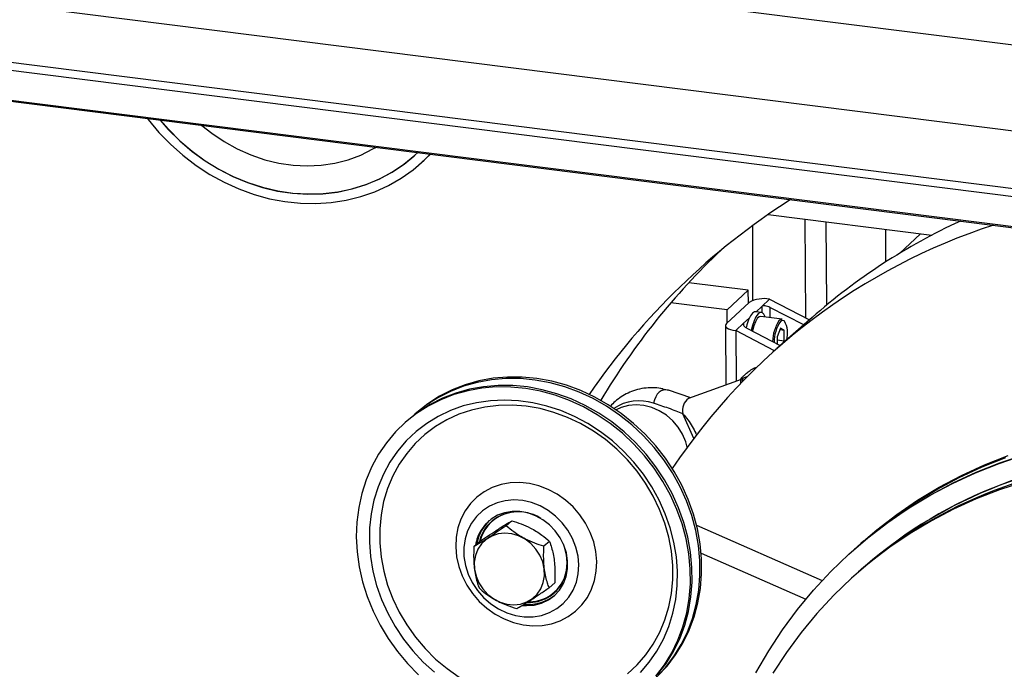
# Model space of a CAD drawing. Units: millimetres. Extents: x 20 to 410, y 10 to 287.
# Drawn here: x 66 to 73, y 123 to 127 of the extents above; entities that cross this region are included whole.
import ezdxf

# ---------------------------------------------------------------- set-up
doc = ezdxf.new("R2010")
doc.units = ezdxf.units.MM

msp = doc.modelspace()

# ---------------------------------------------------------------- linework, layer by layer
at = {"color": 8, "linetype": 'Continuous', "lineweight": 25}
for p, q in [((98.954227, 123.963769), (39.440897, 131.461744)), ((98.647965, 122.969171), (39.401551, 130.433517)), ((98.631171, 122.912479), (39.399684, 130.374945)), ((98.570173, 122.704575), (39.499029, 130.146839)), ((71.746128, 125.283731), (71.746413, 125.240393)), ((71.80516, 125.276512), (71.805635, 125.204372)), ((71.615838, 125.162761), (71.615941, 125.147165)), ((71.559278, 125.110247), (71.561684, 124.744752)), ((71.608467, 124.765597), (71.60505, 124.741688))]:
    msp.add_line(p, q, dxfattribs=at)
at = {"color": 7, "linetype": 'Continuous', "lineweight": 25}
for p, q in [((98.768222, 123.368407), (39.529232, 130.831819)), ((39.505279, 130.140528), (98.568622, 122.699246)), ((69.287697, 126.309621), (69.297799, 126.31853)), ((71.793095, 125.945623), (72.970447, 125.797291)), ((71.682298, 125.326733), (71.682298, 125.866914)), ((72.055388, 125.912577), (72.060061, 125.202836)), ((72.20794, 125.893357), (72.211897, 125.29232)), ((72.639825, 125.604878), (72.638282, 125.839139)), ((72.889825, 125.807448), (72.736675, 125.665253)), ((71.649211, 125.400768), (71.221108, 125.454704)), ((71.497711, 125.260106), (71.649211, 125.400768)), ((71.649828, 125.307046), (71.649211, 125.400768)), ((71.497711, 125.260106), (71.092917, 125.311105)), ((71.655383, 125.312203), (71.492773, 125.161226)), ((71.746128, 125.283731), (71.802688, 125.336244)), ((71.802688, 125.336244), (72.089748, 125.187447)), ((71.498328, 125.166384), (71.497711, 125.260106)), ((71.74347, 125.241001), (71.703381, 125.246052)), ((71.705287, 125.245812), (71.746128, 125.283731)), ((72.048005, 125.150633), (71.80516, 125.276512)), ((71.559278, 125.110247), (71.615838, 125.162761)), ((71.615838, 125.162761), (71.656764, 125.20076)), ((71.892238, 125.193461), (71.739899, 125.212654)), ((72.107978, 125.203524), (71.85544, 124.980807)), ((71.485395, 125.147005), (71.488217, 124.718352)), ((71.838305, 124.965614), (71.559278, 125.110247)), ((71.642551, 125.125534), (71.87999, 125.002458)), ((71.881506, 125.127653), (71.85671, 125.064862)), ((71.877402, 125.117258), (71.907194, 125.113505)), ((71.907194, 125.113505), (71.881506, 125.127653)), ((71.908086, 125.036567), (71.907194, 125.113505)), ((71.85671, 125.064862), (71.857297, 125.014221)), ((71.856964, 125.043007), (71.908086, 125.036567)), ((71.902433, 125.02225), (71.908086, 125.036567)), ((71.694181, 124.84119), (71.710518, 124.84706)), ((71.597009, 124.757446), (71.219899, 124.621933)), ((71.639264, 124.776664), (71.608467, 124.765597)), ((71.034331, 124.691235), (71.074393, 124.680766)), ((71.23486, 124.62731), (71.074112, 124.680837)), ((69.26135, 124.519539), (69.249124, 124.508758)), ((69.192763, 124.459052), (69.180538, 124.44827)), ((71.256819, 124.334696), (71.177228, 124.511319)), ((69.807079, 123.739875), (69.804049, 123.737202)), ((69.948074, 123.741686), (69.907668, 123.706052)), ((71.276624, 123.7101), (72.182138, 123.312654)), ((69.714967, 123.591849), (69.674561, 123.556214)), ((70.218609, 123.593733), (70.178202, 123.558098)), ((72.477671, 123.594595), (72.459807, 123.578841)), ((72.416742, 123.540861), (72.412011, 123.536688)), ((71.309979, 123.508666), (72.063708, 123.177841)), ((72.49135, 123.416183), (72.486618, 123.41201)), ((72.443553, 123.37403), (72.42569, 123.358276)), ((70.256035, 123.295941), (70.215629, 123.260306)), ((70.253826, 123.227202), (70.256857, 123.229875))]:
    msp.add_line(p, q, dxfattribs=at)
at = {"color": 7, "linetype": 'Continuous', "lineweight": 25, "flags": 128}
for points in [[(67.325791, 126.635472), (67.331209, 126.628424), (67.407822, 126.536543), (67.490992, 126.450585), (67.580138, 126.371153), (67.674633, 126.298806), (67.773815, 126.234049), (67.876987, 126.177338), (67.983427, 126.12907), (68.092387, 126.089584), (68.203104, 126.059157), (68.314801, 126.038001), (68.426693, 126.026266), (68.537998, 126.024034), (68.647933, 126.031321), (68.755727, 126.048075), (68.860626, 126.074178), (68.961891, 126.109449), (69.058815, 126.153639), (69.150716, 126.206438), (69.236949, 126.267476), (69.316911, 126.336326), (69.359781, 126.379214)], [(67.415332, 126.624191), (67.474557, 126.556948), (67.557388, 126.474741), (67.646035, 126.399244), (67.73984, 126.331015), (67.838109, 126.270561), (67.940115, 126.218328), (68.045101, 126.174704), (68.152292, 126.140011), (68.260893, 126.114506), (68.370101, 126.098378), (68.479106, 126.091747), (68.587102, 126.094661), (68.693289, 126.1071), (68.796881, 126.12897), (68.897111, 126.16011), (68.993237, 126.20029), (69.084547, 126.249211), (69.170366, 126.306512), (69.250057, 126.371769), (69.27024, 126.390495)], [(67.418266, 126.623822), (67.476072, 126.558285), (67.558904, 126.476077), (67.64755, 126.40058), (67.741355, 126.332351), (67.839624, 126.271897), (67.94163, 126.219664), (68.046617, 126.17604), (68.153807, 126.141347), (68.262408, 126.115842), (68.371616, 126.099715), (68.480621, 126.093083), (68.588617, 126.095998), (68.694804, 126.108436), (68.798396, 126.130306), (68.898626, 126.161446), (68.994752, 126.201626), (69.086062, 126.250547), (69.171881, 126.307849), (69.241967, 126.364529)], [(67.71715, 126.586166), (67.7875, 126.53027), (67.877321, 126.469693), (67.971401, 126.417454), (68.068878, 126.374031), (68.168862, 126.339822), (68.270437, 126.315139), (68.372674, 126.30021), (68.474637, 126.295169), (68.575394, 126.300063), (68.674023, 126.314848), (68.769621, 126.339388), (68.861314, 126.373459), (68.948263, 126.416749), (68.968423, 126.42852)], [(69.297799, 126.31853), (69.327013, 126.345234), (69.361185, 126.379037)], [(71.703381, 125.246052), (71.694581, 125.245182), (71.679442, 125.235239), (71.664461, 125.215289), (71.650579, 125.186585), (71.638668, 125.15093), (71.633592, 125.130741)], [(71.771238, 125.208705), (71.761666, 125.228163), (71.749015, 125.239442), (71.73467, 125.240131), (71.719531, 125.230189), (71.70455, 125.210238), (71.690668, 125.181534), (71.678757, 125.145879), (71.670596, 125.110997)], [(71.492773, 125.161226), (71.486946, 125.153649), (71.485451, 125.145846), (71.488345, 125.138117), (71.495518, 125.130758), (71.506694, 125.124052), (71.521443, 125.118257), (71.539198, 125.113596), (71.559278, 125.110247)], [(71.739899, 125.212654), (71.727385, 125.209561), (71.713637, 125.196314), (71.700511, 125.173766), (71.688983, 125.143591), (71.679907, 125.108026), (71.679569, 125.106346)], [(71.872835, 125.184985), (71.886513, 125.193168), (71.892238, 125.193461)], [(70.98437, 122.611992), (71.052899, 122.68539), (71.113966, 122.765512), (71.167094, 122.85173), (71.211867, 122.943369), (71.247935, 123.039714), (71.275015, 123.140008), (71.292895, 123.243468), (71.301436, 123.349284), (71.30057, 123.456627), (71.290305, 123.564658), (71.27072, 123.672531), (71.24197, 123.779401), (71.204278, 123.884433), (71.15794, 123.986805), (71.103319, 124.085714), (71.040842, 124.180388), (70.970998, 124.270084), (70.894334, 124.354102), (70.811449, 124.431783), (70.722993, 124.50252), (70.629658, 124.565759), (70.532173, 124.621005), (70.431303, 124.667825), (70.327836, 124.705854), (70.222583, 124.734794), (70.116366, 124.754417), (70.010018, 124.764571), (69.904371, 124.765176), (69.800251, 124.756228), (69.698474, 124.737795), (69.599835, 124.710024), (69.505107, 124.67313), (69.415032, 124.627403), (69.330314, 124.573201), (69.251616, 124.510948), (69.221411, 124.483375)], [(70.996595, 122.622774), (71.065124, 122.696172), (71.126191, 122.776294), (71.17932, 122.862512), (71.224093, 122.954151), (71.26016, 123.050495), (71.28724, 123.15079), (71.305121, 123.25425), (71.313661, 123.360065), (71.312796, 123.467409), (71.30253, 123.57544), (71.282946, 123.683313), (71.254195, 123.790183), (71.216503, 123.895215), (71.170166, 123.997586), (71.115545, 124.096496), (71.053068, 124.191169), (70.983224, 124.280866), (70.906559, 124.364884), (70.823675, 124.442565), (70.735219, 124.513302), (70.641883, 124.576541), (70.544399, 124.631787), (70.443528, 124.678607), (70.340062, 124.716636), (70.234808, 124.745575), (70.128592, 124.765199), (70.022244, 124.775353), (69.916596, 124.775958), (69.812477, 124.767009), (69.710699, 124.748577), (69.612061, 124.720806), (69.517333, 124.683912), (69.427258, 124.638185), (69.342539, 124.583983), (69.263841, 124.521729), (69.26135, 124.519539)], [(70.984312, 122.624902), (71.045379, 122.705024), (71.098507, 122.791242), (71.14328, 122.882882), (71.179348, 122.979226), (71.206428, 123.07952), (71.224308, 123.18298), (71.232849, 123.288796), (71.231984, 123.396139), (71.221718, 123.50417), (71.202134, 123.612043), (71.173383, 123.718914), (71.135691, 123.823945), (71.089353, 123.926317), (71.034732, 124.025226), (70.972255, 124.1199), (70.902411, 124.209596), (70.825747, 124.293614), (70.742863, 124.371295), (70.654406, 124.442032), (70.561071, 124.505271), (70.463586, 124.560517), (70.362716, 124.607338), (70.259249, 124.645366), (70.153996, 124.674306), (70.04778, 124.693929), (69.941432, 124.704083), (69.835784, 124.704688), (69.731664, 124.69574), (69.629887, 124.677308), (69.531248, 124.649536), (69.436521, 124.612642), (69.346445, 124.566916), (69.261727, 124.512713), (69.183029, 124.45046), (69.110968, 124.380642), (69.046106, 124.303807), (68.988952, 124.220556)], [(70.996537, 122.635684), (71.057605, 122.715806), (71.110733, 122.802024), (71.155506, 122.893663), (71.191574, 122.990007), (71.218654, 123.090302), (71.236534, 123.193762), (71.245075, 123.299578), (71.244209, 123.406921), (71.233944, 123.514952), (71.214359, 123.622825), (71.185608, 123.729695), (71.147917, 123.834727), (71.101579, 123.937099), (71.046958, 124.036008), (70.984481, 124.130682), (70.914637, 124.220378), (70.837973, 124.304396), (70.755088, 124.382077), (70.666632, 124.452814), (70.573296, 124.516053), (70.475812, 124.571299), (70.374942, 124.618119), (70.271475, 124.656148), (70.166221, 124.685087), (70.060005, 124.704711), (69.953657, 124.714865), (69.84801, 124.71547), (69.74389, 124.706522), (69.642112, 124.688089), (69.543474, 124.660318), (69.448746, 124.623424), (69.358671, 124.577697), (69.273953, 124.523495), (69.195255, 124.461242), (69.192763, 124.459052)], [(71.074393, 124.680766), (71.055508, 124.683563), (71.037802, 124.682034), (71.021516, 124.676201), (71.006873, 124.666143), (70.994072, 124.651998), (70.983288, 124.633957), (70.974667, 124.612267), (70.968327, 124.587224)], [(70.873789, 122.651117), (70.936717, 122.72467), (70.991918, 122.804701), (71.03892, 122.890528), (71.077323, 122.981418), (71.106798, 123.076595), (71.127095, 123.175248), (71.13804, 123.276536), (71.13954, 123.379593), (71.131581, 123.483541), (71.114233, 123.587492), (71.087642, 123.690561), (71.052036, 123.791867), (71.007718, 123.890546), (70.955068, 123.985757), (70.894533, 124.076687), (70.82663, 124.16256), (70.751939, 124.242643), (70.671097, 124.316254), (70.584793, 124.382765), (70.493764, 124.441607), (70.398787, 124.492279), (70.300671, 124.534349), (70.200255, 124.567457), (70.098394, 124.591322), (69.995957, 124.605739), (69.89382, 124.610586), (69.792852, 124.605821), (69.693916, 124.591485), (69.597855, 124.5677), (69.505489, 124.534669), (69.417607, 124.492674), (69.334957, 124.442074), (69.258245, 124.383299), (69.188126, 124.316852), (69.125198, 124.243298), (69.069997, 124.163267)], [(70.780246, 122.640432), (70.849518, 122.705041), (70.91156, 122.776865), (70.96581, 122.855255), (71.011777, 122.9395), (71.049044, 123.028837), (71.077274, 123.122457), (71.096212, 123.219513), (71.105685, 123.319125), (71.105608, 123.420392), (71.095983, 123.522395), (71.076895, 123.624213), (71.048518, 123.724921), (71.011108, 123.823609), (70.965006, 123.919383), (70.910627, 124.011375), (70.848465, 124.098753), (70.779083, 124.180724), (70.703108, 124.256547), (70.621229, 124.325534), (70.534187, 124.387062), (70.442771, 124.440573), (70.347809, 124.485582), (70.25016, 124.521682), (70.150709, 124.548546), (70.050357, 124.56593), (69.950011, 124.573677), (69.850582, 124.571717), (69.752969, 124.560068), (69.658057, 124.538835), (69.566705, 124.508211), (69.47974, 124.468472), (69.39795, 124.419979), (69.322075, 124.363171), (69.252803, 124.298562), (69.190761, 124.226738), (69.136512, 124.148348)], [(71.21003, 124.271596), (71.19953, 124.309258), (71.17619, 124.36424), (71.14446, 124.415555), (71.105253, 124.461727), (71.059695, 124.501427), (71.009099, 124.533513), (70.95492, 124.557062), (70.898715, 124.571398), (70.842103, 124.576106), (70.786711, 124.571053), (70.734134, 124.556383), (70.698171, 124.539705)], [(68.988952, 124.220556), (68.939954, 124.13154), (68.899494, 124.037456), (68.867889, 123.939041), (68.845387, 123.837064), (68.832163, 123.732323), (68.828322, 123.625639), (68.833893, 123.517847), (68.848833, 123.409789), (68.873024, 123.302312), (68.906278, 123.196257), (68.948333, 123.092454), (68.998862, 122.991715), (69.057469, 122.894828), (69.123694, 122.802553), (69.19702, 122.715611), (69.276873, 122.634682)], [(69.069997, 124.163267), (69.022995, 124.07744), (68.984592, 123.986551), (68.955117, 123.891373), (68.93482, 123.79272), (68.923876, 123.691432), (68.922376, 123.588375), (68.930334, 123.484427), (68.947683, 123.380476), (68.974274, 123.277407), (69.00988, 123.176101), (69.054197, 123.077422), (69.106848, 122.982211), (69.167383, 122.891282), (69.235285, 122.805409), (69.309977, 122.725325), (69.390819, 122.651714)], [(71.796155, 122.805336), (71.896085, 122.95764), (72.003984, 123.103757), (72.119587, 123.24333), (72.242611, 123.376017), (72.372756, 123.501494), (72.509703, 123.619453), (72.653116, 123.729606), (72.802645, 123.831683), (72.957924, 123.925435), (73.118573, 124.010631), (73.284199, 124.087064), (73.454396, 124.154546), (73.628748, 124.212913)], [(72.416742, 123.540861), (72.514434, 123.623626), (72.657847, 123.733779), (72.807376, 123.835856), (72.962655, 123.929607), (73.123304, 124.014804), (73.28893, 124.091237), (73.459127, 124.158719), (73.633479, 124.217086)], [(72.438359, 123.559755), (72.557499, 123.661606), (72.700913, 123.771759), (72.850442, 123.873836), (73.005721, 123.967587), (73.16637, 124.052784), (73.331996, 124.129217), (73.502193, 124.196699)], [(72.477671, 123.594595), (72.575363, 123.67736), (72.718776, 123.787513), (72.868305, 123.88959), (73.023584, 123.983341), (73.184233, 124.068538), (73.349859, 124.144971), (73.520056, 124.212453)], [(69.136512, 124.148348), (69.090545, 124.064103), (69.053278, 123.974766), (69.025048, 123.881146), (69.00611, 123.78409), (68.996637, 123.684478), (68.996713, 123.583211), (69.006339, 123.481208), (69.025427, 123.37939), (69.053804, 123.278682), (69.091213, 123.179993), (69.137316, 123.08422), (69.191694, 122.992228), (69.253856, 122.90485), (69.323239, 122.822879), (69.399214, 122.747056), (69.481093, 122.678069), (69.568134, 122.616541)], [(69.611203, 123.812799), (69.580774, 123.753871), (69.559107, 123.690247), (69.546607, 123.623113), (69.543505, 123.55372), (69.54986, 123.483359), (69.565553, 123.413342), (69.590292, 123.344973), (69.623617, 123.279525), (69.664905, 123.218217), (69.713389, 123.162193), (69.768165, 123.112494), (69.828213, 123.070048), (69.892413, 123.035644), (69.959571, 123.009924), (70.028435, 122.993367), (70.097722, 122.986281), (70.166142, 122.988798), (70.23242, 123.000871), (70.295322, 123.022276), (70.353675, 123.052613), (70.406393, 123.091318), (70.452494, 123.13767), (70.491119, 123.190804), (70.521548, 123.249732), (70.543214, 123.313356), (70.555715, 123.380489), (70.558817, 123.449883), (70.552462, 123.520244), (70.536768, 123.590261), (70.512029, 123.65863), (70.478705, 123.724078), (70.437416, 123.785386), (70.388932, 123.84141), (70.334157, 123.891109), (70.274109, 123.933555), (70.209908, 123.967959), (70.142751, 123.993679), (70.073887, 124.010236), (70.004599, 124.017322), (69.936179, 124.014805), (69.869901, 124.002732), (69.807, 123.981327), (69.748646, 123.95099), (69.695928, 123.912285), (69.649828, 123.865933), (69.611203, 123.812799)], [(73.628596, 124.019623), (73.456961, 123.963784), (73.289405, 123.898838), (73.12635, 123.824947), (72.968208, 123.7423), (72.81538, 123.651104), (72.668251, 123.55159), (72.527192, 123.44401), (72.39256, 123.328635), (72.264695, 123.205756), (72.14392, 123.075685), (72.030541, 122.938749), (71.924843, 122.795294), (71.827094, 122.645684)], [(69.656892, 123.724329), (69.629523, 123.670113), (69.611207, 123.611221), (69.602375, 123.549034), (69.603233, 123.485008), (69.613762, 123.420645), (69.633714, 123.357454), (69.662622, 123.296915), (69.699808, 123.240448), (69.744401, 123.189376), (69.795356, 123.144896), (69.851477, 123.108051), (69.911451, 123.079704), (69.97387, 123.060519), (70.037273, 123.050948), (70.100172, 123.051213), (70.161094, 123.061308), (70.21861, 123.080998), (70.271372, 123.10982), (70.318145, 123.147099), (70.357831, 123.191961), (70.3895, 123.243354), (70.41241, 123.300074), (70.426024, 123.360792), (70.430022, 123.424085), (70.424312, 123.488468), (70.409027, 123.552432), (70.384525, 123.614479), (70.351381, 123.673154), (70.310371, 123.727082), (70.262456, 123.774999), (70.20876, 123.815781), (70.150542, 123.848474), (70.089166, 123.872309), (70.026069, 123.886729), (69.962733, 123.891396), (69.90064, 123.886201), (69.841247, 123.871265), (69.785945, 123.846937), (69.736031, 123.81379), (69.692675, 123.772598), (69.656892, 123.724329)], [(70.027808, 123.132609), (70.053799, 123.131301), (70.109345, 123.135587), (70.1622, 123.14951), (70.210844, 123.172672), (70.253877, 123.204405), (70.290062, 123.243796), (70.318356, 123.289713), (70.337946, 123.340834), (70.348269, 123.395689), (70.349028, 123.4527), (70.3402, 123.510226), (70.322041, 123.566613), (70.295071, 123.620238), (70.260067, 123.669559), (70.218037, 123.713157), (70.170189, 123.749778), (70.117899, 123.778368), (70.062672, 123.798104), (70.006097, 123.808419), (69.949801, 123.809017), (69.895404, 123.79988), (69.844471, 123.78127), (69.798467, 123.753723), (69.758715, 123.718033), (69.72636, 123.675224), (69.72636, 123.675224)], [(69.784682, 123.742871), (69.768817, 123.726941), (69.736461, 123.684133)], [(69.813712, 123.748644), (69.808353, 123.743038), (69.799816, 123.733388)], [(69.748039, 123.675949), (69.724451, 123.627836), (69.713936, 123.593795)], [(69.753385, 123.676985), (69.729994, 123.629272), (69.720338, 123.598609)], [(69.897634, 123.651968), (69.849284, 123.646846), (69.804033, 123.632041), (69.763622, 123.608122), (69.729601, 123.57601), (69.70328, 123.536937), (69.68567, 123.492406), (69.677446, 123.444128), (69.678926, 123.393958), (69.690052, 123.343824), (69.710398, 123.295653), (69.73918, 123.251295), (69.775293, 123.212456), (69.817349, 123.180628), (69.863732, 123.157035), (69.912659, 123.142582), (69.962251, 123.137826), (70.010601, 123.142948), (70.055852, 123.157753), (70.096263, 123.181672), (70.130284, 123.213784), (70.156605, 123.252857), (70.174215, 123.297388), (70.182439, 123.345666), (70.180959, 123.395836), (70.169833, 123.44597), (70.149487, 123.494141), (70.120705, 123.538499), (70.084592, 123.577338), (70.042536, 123.609166), (69.996153, 123.632759), (69.947225, 123.647212), (69.897634, 123.651968)], [(70.062961, 123.153777), (70.081839, 123.154188), (70.135827, 123.162011), (70.186475, 123.179482), (70.232245, 123.206069), (70.271745, 123.240965), (70.303775, 123.28311), (70.327363, 123.331224), (70.34179, 123.383843), (70.34662, 123.43937), (70.341706, 123.496117), (70.327195, 123.55236), (70.319237, 123.57327)], [(70.249513, 123.22348), (70.260529, 123.231013), (70.266386, 123.23536)], [(71.704438, 122.647218), (71.796155, 122.805336)]]:
    msp.add_lwpolyline(points, dxfattribs=at)
at = {"color": 8, "linetype": 'Continuous', "lineweight": 25, "flags": 128}
msp.add_lwpolyline([(71.910331, 125.177724), (71.906832, 125.180815), (71.894374, 125.183788), (71.880946, 125.17598)], dxfattribs=at)
at = {"color": 7, "linetype": 'Continuous', "lineweight": 25}
for centre, radius, start, end in [((74.637768, 121.825527), 5.006704, 122.410425, 145.6384366), ((74.772714, 121.674566), 4.408673, 107.956764, 146.3520551), ((75.022541, 121.893614), 4.410236, 114.7583762, 131.3657395), ((74.919419, 122.023247), 5.04494, 133.3791417, 149.1703383), ((71.761882, 125.122966), 0.217147, 79.168772, 119.3699825), ((72.10251, 125.028553), 0.277888, 145.741005, 179.4642016), ((72.096882, 125.028356), 0.261575, 145.6417216, 180.6010961), ((71.746811, 125.089816), 0.185651, 345.5768461, 28.2622699), ((70.861973, 124.283897), 0.321433, 70.6780797, 123.9758889), ((71.283832, 124.533733), 0.108935, 125.9366161, 191.8734105), ((74.583228, 120.912549), 3.261457, 90.577873, 130.9992396), ((74.625984, 120.952177), 3.259806, 90.5727243, 131.5187374), ((74.631025, 120.954701), 3.261457, 90.577873, 130.9992396), ((69.994102, 123.509459), 0.297096, 57.0768371, 145.9171372), ((69.985826, 123.530626), 0.274681, 88.7711976, 147.8030589), ((69.984027, 123.538796), 0.267849, 111.7443937, 131.3475437), ((69.984906, 123.517693), 0.302758, 148.6461658, 170.7459163), ((69.995007, 123.526602), 0.302758, 148.6461658, 170.7459163), ((70.072116, 123.433326), 0.274155, 269.9217689, 354.0470808), ((70.079459, 123.430581), 0.267868, 311.4723727, 331.0741768), ((70.068814, 123.436741), 0.296779, 264.8143048, 309.3604007)]:
    msp.add_arc(centre, radius, start, end, dxfattribs=at)
for centre, start_param, end_param in [((71.789, 125.261508), 1.38511041, 2.95590674), ((71.65871, 125.140538), 2.95590674, 4.52670306)]:
    msp.add_ellipse(centre, major_axis=(0.045119, -0.019071), ratio=0.4177576, start_param=start_param, end_param=end_param, dxfattribs=at)
for points, knots in [([(71.627244, 124.79474), (71.633851, 124.800632), (71.644229, 124.809887), (71.659345, 124.821784), (71.671066, 124.829562), (71.679266, 124.834345), (71.68629, 124.837902), (71.69087, 124.839953), (71.69338, 124.840891), (71.694181, 124.84119)], [0, 0, 0, 0, 0.433006109, 0.680270743, 0.793983045, 0.889854544, 0.934228636, 0.979019679, 1, 1, 1, 1]), ([(71.598941, 124.766338), (71.596749, 124.758097), (71.593344, 124.745295), (71.59239, 124.730387), (71.592051, 124.725076)], [0, 0, 0, 0, 0.643751332, 1, 1, 1, 1]), ([(71.608467, 124.765597), (71.607228, 124.765183), (71.604485, 124.764267), (71.601093, 124.763681), (71.598279, 124.764119), (71.598603, 124.768735), (71.61065, 124.780123), (71.62205, 124.790164), (71.627244, 124.79474)], [0, 0, 0, 0, 0.03491095, 0.07732045, 0.14242193, 0.2660362, 0.66554454, 1, 1, 1, 1]), ([(71.034221, 124.690425), (71.029698, 124.691592), (71.005439, 124.69785), (70.959405, 124.700217), (70.897453, 124.696705), (70.838181, 124.683159), (70.783487, 124.661823), (70.734568, 124.634412), (70.692866, 124.602013), (70.667789, 124.578706), (70.657764, 124.566532), (70.657758, 124.566524)], [0, 0, 0, 0, 0.033767275, 0.181095641, 0.330225827, 0.482073936, 0.618438445, 0.753766884, 0.885932521, 0.999931204, 1, 1, 1, 1]), ([(71.177228, 124.511319), (71.161719, 124.517855), (71.12814, 124.532006), (71.058515, 124.557588), (71.004192, 124.575439), (70.968327, 124.587224)], [0, 0, 0, 0, 0.22579874, 0.48886793, 1, 1, 1, 1]), ([(71.177228, 124.511319), (71.17768, 124.510863), (71.189906, 124.498529), (71.213543, 124.471344), (71.245457, 124.42327), (71.267507, 124.382636), (71.275401, 124.361146), (71.277554, 124.355284)], [0, 0, 0, 0, 0.01286517, 0.34793947, 0.6427373, 0.90255542, 1, 1, 1, 1]), ([(69.714967, 123.591849), (69.734405, 123.605175), (69.773946, 123.632282), (69.826321, 123.667058), (69.869526, 123.694725), (69.910037, 123.719735), (69.933671, 123.733374), (69.948074, 123.741686)], [0, 0, 0, 0, 0.21618943, 0.43977067, 0.59342567, 0.75221583, 1, 1, 1, 1]), ([(69.948074, 123.741686), (69.970075, 123.734622), (70.014829, 123.720252), (70.074868, 123.694049), (70.12508, 123.665966), (70.172787, 123.633717), (70.201257, 123.608874), (70.218609, 123.593733)], [0, 0, 0, 0, 0.216189435, 0.43977067, 0.593425665, 0.752215833, 1, 1, 1, 1]), ([(69.907668, 123.706052), (69.88823, 123.692726), (69.848689, 123.665618), (69.796314, 123.630842), (69.753109, 123.603175), (69.712598, 123.578166), (69.688964, 123.564526), (69.674561, 123.556214)], [0, 0, 0, 0, 0.216189435, 0.43977067, 0.593425665, 0.752215833, 1, 1, 1, 1]), ([(70.178202, 123.558098), (70.156202, 123.565162), (70.111448, 123.579532), (70.051409, 123.605735), (70.001197, 123.633819), (69.95349, 123.666067), (69.925019, 123.690911), (69.907668, 123.706052)], [0, 0, 0, 0, 0.21618943, 0.43977067, 0.59342567, 0.75221583, 1, 1, 1, 1]), ([(70.218609, 123.593733), (70.223764, 123.579088), (70.233521, 123.551374), (70.245258, 123.504059), (70.253517, 123.453197), (70.257708, 123.39748), (70.258143, 123.344472), (70.256673, 123.310622), (70.256035, 123.295941)], [0, 0, 0, 0, 0.18357361, 0.34740657, 0.5162734, 0.68731322, 0.86438653, 1, 1, 1, 1]), ([(69.674561, 123.556214), (69.673748, 123.536306), (69.67221, 123.49863), (69.67352, 123.44212), (69.678419, 123.388295), (69.687672, 123.337042), (69.699318, 123.293921), (69.708155, 123.269161), (69.711987, 123.258422)], [0, 0, 0, 0, 0.18357361, 0.34740657, 0.5162734, 0.68731322, 0.86438653, 1, 1, 1, 1]), ([(70.215629, 123.260306), (70.211796, 123.271045), (70.203117, 123.295364), (70.191439, 123.338393), (70.182212, 123.389053), (70.177192, 123.443403), (70.175828, 123.499933), (70.17739, 123.53819), (70.178202, 123.558098)], [0, 0, 0, 0, 0.1356137, 0.30710488, 0.48372016, 0.64720985, 0.81642609, 1, 1, 1, 1]), ([(69.711987, 123.258422), (69.727034, 123.245225), (69.757642, 123.21838), (69.808398, 123.18399), (69.859482, 123.156676), (69.915808, 123.132028), (69.957259, 123.118632), (69.982521, 123.110468)], [0, 0, 0, 0, 0.21618943, 0.43977067, 0.59342567, 0.75221583, 1, 1, 1, 1]), ([(69.982521, 123.110468), (69.995005, 123.117662), (70.020401, 123.132294), (70.063493, 123.158883), (70.10757, 123.187319), (70.1567, 123.21993), (70.193314, 123.245017), (70.215629, 123.260306)], [0, 0, 0, 0, 0.21618943, 0.43977067, 0.59342567, 0.75221583, 1, 1, 1, 1])]:
    msp.add_open_spline(points, degree=3, knots=knots, dxfattribs=at)

doc.saveas('drawing.dxf')
